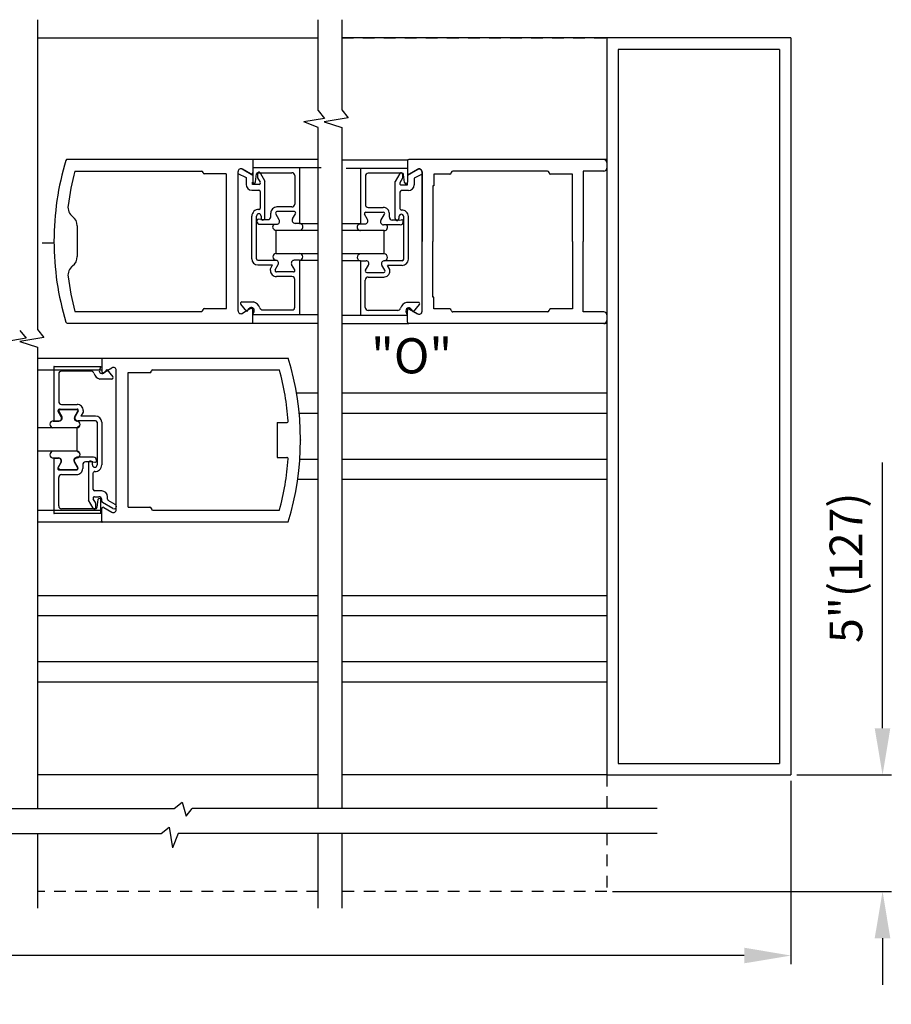
# Model space of a CAD drawing. Extents: x -2.3 to 93.9, y 13.5 to 67.8.
# Drawn here: x 38.8 to 48.2, y 13.5 to 24.1 of the extents above; entities that cross this region are included whole.
import ezdxf

# ---------------------------------------------------------------- set-up
doc = ezdxf.new("R2010")
doc.units = 0
doc.header["$MEASUREMENT"] = 0
doc.linetypes.add('HIDDEN', pattern=[0.375, 0.25, -0.125])
doc.linetypes.add('HIDDEN2', pattern=[0.1875, 0.125, -0.0625])
doc.layers.get('0').update_dxf_attribs({"linetype": 'CONTINUOUS'})
doc.layers.get('DEFPOINTS').update_dxf_attribs({"linetype": 'CONTINUOUS'})
for name, color, linetype in [('1-THRESHOLD', 7, 'CONTINUOUS'), ('BEAMS', 7, 'HIDDEN2'), ('DIM', 7, 'CONTINUOUS'), ('HIDDEN', 7, 'HIDDEN'), ('OBJ', 7, 'CONTINUOUS'), ('OBJECT', 7, 'CONTINUOUS'), ('TEXT', 7, 'CONTINUOUS')]:
    doc.layers.add(name, color=color, linetype=linetype)
doc.styles.add('ROMAND', font='romand')
doc.dimstyles.new('STANDARD$0', dxfattribs={"dimtxt": 0.35, "dimasz": 0.18, "dimexe": 0.18, "dimexo": 0.0625, "dimgap": 0.09, "dimtad": 0, "dimtih": 1, "dimtoh": 1, "dimdec": 3, "dimzin": 0, "dimdsep": 46, "dimlunit": 5, "dimtxsty": 'ROMAND', "dimcen": 0.09, "dimadec": 0, "dimazin": 0, "dimtfac": 1, "dimtdec": 4, "dimtofl": 0, "dimtmove": 0, "dimatfit": 0, "dimfxl": 1, "dimfrac": 2, "dimtolj": 1, "dimtzin": 0, "dimarcsym": 0})

# ---------------------------------------------------------------- blocks, each defined once
blk = doc.blocks.new('*D52')
at = {"color": 0, "linetype": 'ByBlock'}
for p, q in [((52.367, 2.948), (52.367, 0.986)), ((81.336, 2.948), (81.336, 0.986)), ((52.867, 1.079), (63.922, 1.079)), ((80.836, 1.079), (68.339, 1.079))]:
    blk.add_line(p, q, dxfattribs=at)
for points in [[(52.867, 1.163), (52.867, 0.996), (52.367, 1.079)], [(80.836, 1.163), (80.836, 0.996), (81.336, 1.079)]]:
    blk.add_solid(points, dxfattribs=at)
at = {"layer": 'DEFPOINTS', "color": 0, "linetype": 'ByBlock'}
for p in [(52.367, 3.011), (81.336, 3.011), (52.367, 1.079)]:
    blk.add_point(p, dxfattribs=at)
at = {"color": 0, "linetype": 'ByBlock', "insert": (66.13, 1.079), "char_height": 0.35, "attachment_point": 5, "style": 'ROMAND'}
blk.add_mtext('\\A1;PACKAGE WIDTH', dxfattribs=at)
blk = doc.blocks.new('*D53')
at = {"color": 0, "linetype": 'ByBlock'}
for p, q in [((82.316, 3.511), (82.316, 6.352)), ((81.398, 3.011), (82.41, 3.011)), ((79.427, 1.765), (82.41, 1.765)), ((82.316, 1.265), (82.316, 0.765))]:
    blk.add_line(p, q, dxfattribs=at)
for points in [[(82.232, 3.511), (82.399, 3.511), (82.316, 3.011)], [(82.232, 1.265), (82.399, 1.265), (82.316, 1.765)]]:
    blk.add_solid(points, dxfattribs=at)
at = {"layer": 'DEFPOINTS', "color": 0, "linetype": 'ByBlock'}
for p in [(81.336, 3.011), (79.364, 1.765), (82.316, 1.765)]:
    blk.add_point(p, dxfattribs=at)
at = {"color": 0, "linetype": 'ByBlock', "insert": (81.924, 5.227), "char_height": 0.35, "attachment_point": 5, "rotation": 90, "style": 'ROMAND'}
blk.add_mtext('\\A1;5"(127)', dxfattribs=at)
blk = doc.blocks.new('E1375')
at = {"layer": 'OBJ', "linetype": 'Continuous'}
for p, q in [((0, 2.11), (0, 0)), ((1.75, 2.11), (1.75, 0)), ((0.125, 2.079), (0.125, 1.86)), ((1.625, 2.079), (1.625, 1.86)), ((0.125, 1.86), (0.875, 1.86)), ((1.625, 1.86), (0.875, 1.86)), ((0.875, 1.745), (0.156, 1.745)), ((0.156, 1.745), (0.156, 1.51)), ((0.875, 1.745), (1.594, 1.745)), ((1.594, 1.745), (1.594, 1.51)), ((0.125, 1.48), (0.125, 0.468)), ((0.141, 1.495), (0.14, 1.495)), ((1.609, 1.495), (1.61, 1.495)), ((1.625, 1.48), (1.625, 0.468)), ((0.14, 0.453), (0.141, 0.453)), ((0.14, 0.453), (0.141, 0.453)), ((0.156, 0.438), (0.156, 0.266)), ((0.156, 0.438), (0.156, 0.266)), ((1.594, 0.438), (1.594, 0.266)), ((1.594, 0.438), (1.594, 0.266)), ((1.61, 0.453), (1.609, 0.453)), ((1.61, 0.453), (1.609, 0.453)), ((0.156, 0.266), (0.281, 0.266)), ((0.156, 0.266), (0.281, 0.266)), ((0.281, 0.266), (0.281, 0.256)), ((0.281, 0.266), (0.281, 0.256)), ((0.281, 0.256), (0.875, 0.256)), ((0.281, 0.256), (0.875, 0.256)), ((1.469, 0.256), (0.875, 0.256)), ((1.469, 0.256), (0.875, 0.256)), ((1.469, 0.266), (1.469, 0.256)), ((1.469, 0.266), (1.469, 0.256)), ((1.594, 0.266), (1.469, 0.266)), ((1.594, 0.266), (1.469, 0.266)), ((1.619, 0.141), (0.131, 0.141)), ((0.131, 0.141), (0.875, 0.141)), ((1.619, 0.141), (0.875, 0.141)), ((0.154, 0.007), (0.104, 0.094)), ((0.154, 0.007), (0.104, 0.094)), ((1.596, 0.007), (1.646, 0.094)), ((1.596, 0.007), (1.646, 0.094)), ((0.015, -0.015), (0.141, -0.015)), ((0.027, -0.015), (0.094, -0.015)), ((1.735, -0.015), (1.609, -0.015))]:
    blk.add_line(p, q, dxfattribs=at)
at = {"layer": 'OBJ'}
for p, q in [((0.031, 2.11), (0.094, 2.11)), ((1.656, 2.11), (1.75, 2.11))]:
    blk.add_line(p, q, dxfattribs=at)
at = {"layer": 'OBJ', "linetype": 'Continuous'}
for centre, radius, start, end in [((0.031, 2.079), 0.031, 90, 180), ((0.094, 2.079), 0.031, 0, 90), ((1.656, 2.079), 0.031, 90.0001, 180), ((1.719, 2.079), 0.031, 0, 90), ((0.14, 1.48), 0.015, 90, 180), ((0.141, 1.51), 0.015, 270, 0), ((1.609, 1.51), 0.015, 180, 270), ((1.61, 1.48), 0.015, 0, 90), ((0.14, 0.468), 0.015, 180, 270), ((0.14, 0.468), 0.015, 180, 270), ((0.141, 0.438), 0.015, 0, 90), ((0.141, 0.438), 0.015, 0, 90), ((1.609, 0.438), 0.015, 90, 180), ((1.609, 0.438), 0.015, 90, 180), ((1.61, 0.468), 0.015, 270, 0), ((1.61, 0.468), 0.015, 270, 0), ((0.131, 0.11), 0.031, 90, 210), ((0.131, 0.11), 0.031, 90, 210.0001), ((1.619, 0.11), 0.031, 329.9999, 90), ((1.619, 0.11), 0.031, 329.9986, 90), ((0.141, 0), 0.015, 270, 30.5215), ((0.141, 0), 0.015, 270, 29.8222), ((1.609, 0), 0.015, 149.4791, 270), ((1.609, 0), 0.015, 150.1769, 270), ((1.735, 0), 0.015, 270, 0), ((0.015, 0), 0.015, 180, 270), ((0.015, 0), 0.015, 180, 270), ((1.735, 0), 0.015, 270, 360)]:
    blk.add_arc(centre, radius, start, end, dxfattribs=at)

msp = doc.modelspace()

# ---------------------------------------------------------------- linework, layer by layer
at = {"layer": '1-THRESHOLD'}
for p, q in [((39.0253, 23.8793), (42.0289, 23.8793)), ((45.1157, 23.8793), (42.282, 23.8793)), ((42.0289, 15.9939), (39.0253, 15.9939)), ((45.1156, 15.9939), (42.282, 15.9939))]:
    msp.add_line(p, q, dxfattribs=at)
at = {"layer": 'BEAMS'}
msp.add_line((39.2023, 21.6837), (39.0253, 21.6837), dxfattribs=at)
at = {"layer": 'HIDDEN', "ltscale": 0.5}
for p, q in [((42.282, 23.8793), (45.1156, 23.8793)), ((45.1156, 15.9939), (45.1156, 15.6353)), ((45.1156, 15.3666), (45.1156, 14.7485)), ((42.0289, 14.7485), (39.0253, 14.7485)), ((45.1156, 14.7485), (42.282, 14.7485))]:
    msp.add_line(p, q, dxfattribs=at)
at = {"layer": 'OBJ'}
for p, q in [((39.0253, 24.0735), (39.0253, 20.7606)), ((42.0289, 23.102), (42.0289, 24.0735)), ((42.282, 24.0735), (42.282, 23.1101)), ((45.1156, 23.8793), (45.1156, 15.9939)), ((47.087, 23.8793), (45.1156, 23.8793)), ((47.087, 23.8793), (47.087, 15.9939)), ((45.2388, 23.7561), (45.2388, 16.1171)), ((46.9638, 23.7561), (45.2388, 23.7561)), ((46.9638, 23.7561), (46.9638, 16.1171)), ((42.0289, 23.102), (42.0973, 23.0165)), ((42.282, 23.1101), (42.3503, 23.0247)), ((42.0973, 23.0165), (41.8751, 22.9805)), ((42.0289, 22.9209), (41.8751, 22.9805)), ((42.3503, 23.0247), (42.0921, 22.9821)), ((42.0921, 22.9821), (42.282, 22.9188)), ((42.0289, 15.6353), (42.0289, 22.9209)), ((42.282, 22.9188), (42.282, 15.6353)), ((38.835, 20.7503), (38.9033, 20.6649)), ((39.0253, 20.7606), (39.0936, 20.6752)), ((39.7126, 20.8281), (41.7086, 20.8281)), ((39.7126, 20.8281), (41.7086, 20.8281)), ((38.9033, 20.6649), (38.6812, 20.6289)), ((39.0936, 20.6752), (38.8354, 20.6326)), ((38.8354, 20.6326), (39.0253, 20.5693)), ((39.0253, 20.5693), (39.0253, 15.6353)), ((39.0253, 20.4531), (39.7126, 20.4531)), ((39.7126, 20.4531), (41.7086, 20.4531)), ((39.7126, 20.4531), (39.7126, 20.312)), ((39.2023, 19.7826), (39.2023, 20.364)), ((39.2023, 20.364), (39.7026, 20.364)), ((39.7026, 20.364), (39.6888, 20.3295)), ((39.7351, 20.299), (39.8222, 20.3492)), ((39.7663, 20.3301), (39.7421, 20.2989)), ((39.7663, 20.3301), (39.8313, 20.2526)), ((39.0253, 20.328), (39.7126, 20.328)), ((39.2523, 20.2829), (39.2523, 19.9887)), ((39.5986, 20.314), (39.2833, 20.314)), ((39.8198, 20.2279), (39.6942, 20.2279)), ((39.8687, 18.8325), (39.8687, 20.3224)), ((39.9938, 20.297), (39.9938, 18.8579)), ((40.229, 20.297), (39.9938, 20.297)), ((40.244, 20.312), (40.244, 20.313)), ((40.259, 20.328), (41.6144, 20.328)), ((41.7965, 20.0818), (42.0289, 20.0818)), ((42.282, 20.0818), (45.1221, 20.0818)), ((39.2673, 19.9077), (39.4494, 19.9077)), ((39.2833, 19.9577), (39.4496, 19.9577)), ((39.2617, 19.9049), (39.2448, 19.8881)), ((39.279, 19.8264), (39.2467, 19.8824)), ((39.2467, 19.8824), (39.2467, 19.8824)), ((39.2543, 19.8852), (39.2867, 19.8291)), ((39.2597, 19.9049), (39.2596, 19.9049)), ((39.2597, 19.9049), (39.4418, 19.9049)), ((39.2791, 19.8264), (39.279, 19.8264)), ((39.4225, 19.8265), (39.4224, 19.8263)), ((39.4548, 19.8824), (39.4225, 19.8265)), ((39.4624, 19.8852), (39.4301, 19.8291)), ((39.4418, 19.9049), (39.4421, 19.9049)), ((39.4548, 19.8824), (39.4548, 19.8824)), ((39.5145, 19.8752), (39.4899, 19.8326)), ((39.6478, 19.8326), (39.4899, 19.8326)), ((39.5145, 19.8927), (39.5145, 19.8752)), ((41.8252, 19.866), (42.0289, 19.866)), ((42.282, 19.866), (45.1221, 19.866)), ((39.445, 19.7077), (39.0253, 19.7077)), ((39.4484, 19.708), (39.1898, 19.708)), ((39.1947, 19.7799), (39.2519, 19.7799)), ((39.2023, 19.7826), (39.2598, 19.7826)), ((39.2519, 19.7799), (39.2525, 19.7799)), ((39.445, 19.7077), (39.445, 19.4575)), ((39.4458, 19.7801), (39.449, 19.7798)), ((39.4794, 19.7335), (39.4553, 19.7094)), ((39.6476, 19.7826), (39.4569, 19.7826)), ((39.6626, 19.7676), (39.6626, 19.5409)), ((39.7126, 19.7676), (39.7126, 19.3104)), ((41.589, 19.7646), (41.6919, 19.7646)), ((41.589, 19.7646), (41.589, 19.3903)), ((39.6626, 19.5409), (39.6626, 19.3104)), ((41.8392, 19.5799), (41.8392, 19.5757)), ((39.445, 19.4575), (39.0253, 19.4575)), ((39.4484, 19.4572), (39.1898, 19.4572)), ((39.1947, 19.3853), (39.2519, 19.3853)), ((39.2023, 18.7909), (39.2023, 19.3823)), ((39.2023, 19.3823), (39.2496, 19.3823)), ((39.2519, 19.3853), (39.2525, 19.3853)), ((39.4458, 19.385), (39.449, 19.3854)), ((39.6266, 19.3923), (39.4461, 19.3923)), ((39.4794, 19.4317), (39.4553, 19.4558)), ((41.589, 19.3903), (41.6919, 19.3903)), ((39.2765, 19.3358), (39.2441, 19.2797)), ((39.2617, 19.2602), (39.2448, 19.2771)), ((39.279, 19.3387), (39.2467, 19.2827)), ((39.2467, 19.2827), (39.2467, 19.2827)), ((39.2791, 19.3388), (39.279, 19.3387)), ((39.4193, 19.3458), (39.4574, 19.2797)), ((39.4225, 19.3387), (39.4224, 19.3388)), ((39.4548, 19.2827), (39.4225, 19.3387)), ((39.4548, 19.2827), (39.4548, 19.2827)), ((39.5094, 19.3112), (39.5094, 19.2722)), ((39.6176, 19.3423), (39.5405, 19.3423)), ((39.5725, 19.3324), (39.5725, 18.9351)), ((39.6126, 19.3103), (39.6126, 19.3323)), ((39.6176, 19.3423), (39.6405, 19.339)), ((39.6576, 19.3613), (39.6576, 19.3539)), ((41.8322, 19.3731), (42.0289, 19.3731)), ((42.282, 19.3731), (45.1221, 19.3731)), ((39.2523, 18.8719), (39.2523, 19.1761)), ((39.2571, 19.2572), (39.4444, 19.2572)), ((39.2597, 19.2602), (39.2596, 19.2602)), ((39.2597, 19.2602), (39.4418, 19.2602)), ((39.2833, 19.2072), (39.4447, 19.2072)), ((39.4418, 19.2602), (39.4421, 19.2602)), ((39.6226, 19.0481), (39.6226, 19.2255)), ((41.8096, 19.1574), (42.0289, 19.1574)), ((42.282, 19.1574), (45.1221, 19.1574)), ((39.6356, 18.971), (39.6816, 18.971)), ((39.7126, 19.033), (39.6376, 19.033)), ((39.7747, 18.9439), (39.7747, 18.971)), ((39.6226, 18.8484), (39.5725, 18.9351)), ((39.6506, 18.9), (39.6226, 18.9485)), ((39.6506, 18.8559), (39.6506, 18.9)), ((39.6727, 18.9398), (39.6622, 18.8541)), ((39.7026, 18.7909), (39.7026, 18.938)), ((39.7126, 18.922), (39.7126, 18.94)), ((39.8322, 18.8443), (39.7201, 18.909)), ((39.7351, 18.8559), (39.8222, 18.8056)), ((39.8572, 18.8876), (39.7822, 18.9309)), ((39.9958, 18.8579), (40.229, 18.8579)), ((39.0253, 18.8269), (39.7126, 18.8269)), ((39.7026, 18.7909), (39.2023, 18.7909)), ((39.6473, 18.8409), (39.2833, 18.8409)), ((39.7126, 18.7018), (39.7126, 18.8429)), ((39.7126, 18.7018), (39.7126, 18.8269)), ((40.244, 18.8429), (40.244, 18.8419)), ((40.259, 18.8269), (41.6144, 18.8269)), ((39.0253, 18.7018), (39.7126, 18.7018)), ((39.7126, 18.7018), (41.7086, 18.7018)), ((39.0253, 17.9154), (42.0289, 17.9154)), ((42.282, 17.9154), (45.1157, 17.9154)), ((39.0253, 17.6997), (42.0289, 17.6997)), ((42.282, 17.6997), (45.1157, 17.6997)), ((39.0253, 17.2068), (42.0289, 17.2068)), ((42.282, 17.2068), (45.1157, 17.2068)), ((39.0253, 16.991), (42.0289, 16.991)), ((42.282, 16.991), (45.1157, 16.991)), ((45.2388, 16.1171), (46.9638, 16.1171)), ((45.1156, 15.9939), (47.087, 15.9939)), ((40.4882, 15.6353), (40.5736, 15.7037)), ((40.5736, 15.7037), (40.6162, 15.5549)), ((24.7176, 15.6353), (40.4882, 15.6353)), ((40.4882, 15.6353), (40.4882, 15.6353)), ((40.6162, 15.5549), (40.6795, 15.6353)), ((45.6552, 15.6353), (40.6795, 15.6353)), ((40.3495, 15.3666), (40.4349, 15.4349)), ((40.4349, 15.4349), (40.4709, 15.2128)), ((24.8563, 15.3666), (40.3495, 15.3666)), ((39.0253, 15.3666), (39.0253, 14.5708)), ((40.5306, 15.3666), (40.4709, 15.2128)), ((45.6552, 15.3666), (40.5306, 15.3666)), ((42.0289, 14.5708), (42.0289, 15.3666)), ((42.282, 15.3666), (42.282, 14.5708))]:
    msp.add_line(p, q, dxfattribs=at)
for centre, radius in [((39.2023, 20.364), 0.000481), ((39.2023, 18.7909), 0.000873), ((39.7126, 18.7018), 0.0063)]:
    msp.add_circle(centre, radius, dxfattribs=at)
for centre, radius, start, end in [((38.837, 19.5774), 3.0022, 343.04226, 16.95775), ((39.7176, 20.318), 0.031, 158.21539, 322.52509), ((39.8377, 20.3224), 0.031, 0, 120.00008), ((39.2833, 20.2829), 0.031, 90, 179.99998), ((39.5986, 20.2829), 0.031, 16.39498, 90), ((39.7176, 20.318), 0.0931, 196.39503, 255.40111), ((39.7276, 20.312), 0.015, 180, 300.52151), ((39.8198, 20.2429), 0.015, 270, 40.00531), ((40.229, 20.312), 0.015, 270, 0), ((40.259, 20.313), 0.015, 90, 180), ((38.837, 19.5774), 2.8771, 4.05014, 15.12168), ((39.2833, 19.9887), 0.031, 180, 270.00004), ((39.2673, 19.8927), 0.015, 90, 210.00006), ((39.4494, 19.8927), 0.065, 359.7546, 90), ((39.4494, 19.8927), 0.015, 329.99985, 90), ((39.2597, 19.8899), 0.015, 90.32625, 209.99562), ((39.2522, 19.8109), 0.031, 270.48433, 29.96164), ((39.2598, 19.8136), 0.031, 270, 30.00001), ((39.4494, 19.811), 0.031, 150.32426, 263.42574), ((39.4569, 19.8136), 0.031, 150.00001, 270), ((39.4418, 19.8899), 0.015, 330.02746, 88.83465), ((39.6476, 19.7676), 0.065, 0, 90), ((39.1947, 19.7438), 0.0361, 90.03762, 262.15351), ((39.4448, 19.7439), 0.0361, 275.6232, 83.42574), ((39.6476, 19.7676), 0.015, 0, 90), ((41.6919, 19.7796), 0.015, 270, 4.05037), ((39.1947, 19.4214), 0.0361, 97.84649, 269.96238), ((39.2496, 19.3513), 0.031, 329.99999, 90), ((39.2522, 19.3543), 0.031, 330.03836, 89.51567), ((39.4461, 19.3613), 0.031, 90, 210.00063), ((39.4494, 19.3542), 0.031, 96.57426, 209.67574), ((39.4448, 19.4212), 0.0361, 276.57426, 84.3768), ((39.6266, 19.3613), 0.031, 0, 90), ((41.6919, 19.3753), 0.015, 355.94772, 90), ((39.2571, 19.2722), 0.015, 150.00002, 269.99996), ((39.2597, 19.2752), 0.015, 150.00438, 269.67375), ((39.4418, 19.2752), 0.015, 271.16535, 29.97254), ((39.4444, 19.2722), 0.015, 270, 29.99996), ((39.5405, 19.3112), 0.031, 90, 180), ((39.5925, 19.3323), 0.02, 82.57678, 180), ((39.5925, 19.3323), 0.02, 0, 82.57678), ((39.6376, 19.3103), 0.025, 180, 359.99771), ((39.6426, 19.3103), 0.0701, 266.62768, 0), ((39.6426, 19.3539), 0.015, 261.94974, 0), ((38.837, 19.5774), 2.8771, 344.87838, 355.94985), ((39.2833, 19.1761), 0.031, 90, 180), ((39.4444, 19.2722), 0.065, 269.86919, 0.1666), ((39.6376, 19.2254), 0.015, 86.62753, 180), ((39.6356, 18.956), 0.015, 90, 209.99977), ((39.6376, 19.0481), 0.015, 180, 270), ((39.6816, 18.94), 0.031, 0, 90), ((39.7126, 18.971), 0.062, 0, 90), ((39.2833, 18.8719), 0.031, 180, 270), ((39.6356, 18.8559), 0.015, 209.99996, 0), ((39.6473, 18.8559), 0.015, 270, 353.00016), ((39.6876, 18.938), 0.015, 0, 173.00016), ((39.7276, 18.922), 0.015, 180, 239.99927), ((39.7276, 18.8429), 0.015, 59.47907, 180), ((39.7897, 18.9439), 0.015, 180, 239.99927), ((39.8447, 18.8659), 0.025, 239.66121, 60.31041), ((40.229, 18.8429), 0.015, 0, 90), ((39.8377, 18.8325), 0.031, 240.0002, 0), ((40.259, 18.8419), 0.015, 180, 270)]:
    msp.add_arc(centre, radius, start, end, dxfattribs=at)
at = {"layer": 'OBJECT', "color": 7, "linetype": 'Continuous'}
for p, q in [((42.0289, 22.5793), (39.3438, 22.5793)), ((41.3287, 22.5793), (41.3287, 22.4382)), ((39.4269, 22.4542), (40.7823, 22.4542)), ((40.7973, 22.4382), (40.7973, 22.4392)), ((41.1726, 20.9588), (41.1726, 22.4486)), ((41.3062, 22.4252), (41.2192, 22.4755)), ((41.0456, 22.4232), (40.8124, 22.4232)), ((41.0475, 20.9842), (41.0475, 22.4232)), ((41.579, 21.8226), (42.0289, 21.8226)), ((41.579, 21.5725), (41.579, 21.8226)), ((42.7335, 21.8174), (42.282, 21.8179)), ((42.7335, 21.5672), (42.7335, 21.8174)), ((41.579, 21.5725), (42.0289, 21.5725)), ((42.7335, 21.5672), (42.282, 21.5677)), ((40.7973, 20.9692), (40.7973, 20.9682)), ((40.8124, 20.9842), (41.0475, 20.9842)), ((41.3062, 20.9822), (41.2192, 20.9319)), ((41.3287, 20.8281), (41.3287, 20.9692)), ((39.4269, 20.9532), (40.7823, 20.9532))]:
    msp.add_line(p, q, dxfattribs=at)
at = {"layer": 'OBJECT', "color": 7}
for p, q in [((42.282, 22.5747), (42.9838, 22.5741)), ((42.9838, 22.5741), (42.9838, 22.433)), ((41.2162, 22.4763), (41.3282, 22.4116)), ((41.3287, 22.4863), (41.3287, 22.3392)), ((42.062, 22.4886), (41.329, 22.4886)), ((41.3841, 22.4362), (41.748, 22.4362)), ((41.8291, 22.4863), (41.8291, 21.8948)), ((42.9838, 22.481), (42.3272, 22.4816)), ((42.4834, 22.481), (42.4834, 21.8896)), ((42.9838, 22.481), (42.9838, 22.3339)), ((43.0964, 22.4711), (42.9843, 22.4063)), ((41.1703, 22.427), (41.2569, 22.3843)), ((41.2569, 22.3843), (41.2569, 22.3389)), ((41.2569, 22.3389), (41.2569, 22.3118)), ((41.3251, 22.3092), (41.3251, 22.3357)), ((41.3586, 22.3373), (41.3692, 22.423)), ((41.381, 22.4269), (41.381, 22.3829)), ((41.381, 22.3829), (41.409, 22.3344)), ((41.409, 22.4344), (41.4591, 22.3477)), ((41.4591, 21.9504), (41.4591, 22.3477)), ((41.7791, 22.4052), (41.7791, 22.101)), ((42.5335, 22.4), (42.5335, 22.0957)), ((42.9285, 22.431), (42.5645, 22.431)), ((42.9035, 22.4292), (42.8534, 22.3425)), ((42.8534, 21.9452), (42.8534, 22.3425)), ((42.9315, 22.3776), (42.9035, 22.3291)), ((42.9315, 22.4217), (42.9315, 22.3776)), ((42.9539, 22.3321), (42.9434, 22.4178)), ((42.9837, 22.3066), (42.9837, 22.3332)), ((43.1399, 22.4206), (43.0556, 22.379)), ((43.0556, 22.379), (43.0556, 22.3337)), ((43.0556, 22.3337), (43.0556, 22.3066)), ((41.319, 22.2498), (41.394, 22.2498)), ((41.354, 22.3092), (41.3251, 22.3092)), ((41.396, 22.3118), (41.35, 22.3118)), ((41.4091, 22.2348), (41.4091, 22.0574)), ((42.9035, 22.2295), (42.9035, 22.0521)), ((42.9165, 22.3066), (42.9837, 22.3066)), ((42.9935, 22.2445), (42.9185, 22.2445)), ((41.748, 22.07), (41.5867, 22.07)), ((41.7742, 22.0199), (41.587, 22.0199)), ((42.5383, 22.0147), (42.7256, 22.0147)), ((42.5645, 22.0647), (42.7259, 22.0647)), ((41.319, 21.5153), (41.319, 21.9724)), ((41.369, 21.7419), (41.369, 21.9724)), ((41.3738, 21.9159), (41.3738, 21.9232)), ((41.4138, 21.9349), (41.3909, 21.9381)), ((41.4138, 21.9349), (41.4909, 21.9349)), ((41.4191, 21.9725), (41.4191, 21.9505)), ((41.5219, 21.9659), (41.5219, 22.0049)), ((41.6121, 21.9314), (41.574, 21.9974)), ((41.7549, 21.9414), (41.7872, 21.9974)), ((42.5576, 21.9361), (42.5253, 21.9922)), ((42.7004, 21.9261), (42.7386, 21.9922)), ((42.7906, 21.9606), (42.7906, 21.9997)), ((42.8987, 21.9296), (42.8216, 21.9296)), ((42.8935, 21.9673), (42.8935, 21.9452)), ((42.8987, 21.9296), (42.9216, 21.9329)), ((42.9388, 21.9106), (42.9388, 21.918)), ((42.9435, 21.7367), (42.9435, 21.9672)), ((42.9935, 21.51), (42.9935, 21.9672)), ((39.4514, 21.8678), (39.4514, 21.5396)), ((41.4048, 21.8848), (41.5852, 21.8848)), ((41.8291, 21.8948), (41.7818, 21.8948)), ((41.8291, 21.8948), (42.0289, 21.8948)), ((42.4834, 21.8896), (42.282, 21.8901)), ((42.4834, 21.8896), (42.5308, 21.8896)), ((42.9077, 21.8796), (42.7273, 21.8796)), ((41.369, 21.5153), (41.369, 21.7419)), ((42.9435, 21.51), (42.9435, 21.7367)), ((41.384, 21.5002), (41.5747, 21.5002)), ((41.8294, 21.5002), (41.7718, 21.5002)), ((41.8294, 21.5002), (41.8294, 20.9188)), ((41.8294, 21.5002), (42.0289, 21.5002)), ((42.4832, 21.495), (42.282, 21.4955)), ((42.4832, 21.495), (42.4832, 20.9136)), ((42.4832, 21.495), (42.5407, 21.495)), ((42.9285, 21.495), (42.7379, 21.495)), ((41.3838, 21.4502), (41.5417, 21.4502)), ((41.5171, 21.4076), (41.5417, 21.4502)), ((41.5171, 21.3902), (41.5171, 21.4076)), ((41.5692, 21.3977), (41.6015, 21.4537)), ((41.7773, 21.3977), (41.745, 21.4537)), ((42.5352, 21.3924), (42.5676, 21.4485)), ((42.7433, 21.3924), (42.711, 21.4485)), ((42.9288, 21.445), (42.7708, 21.445)), ((42.7954, 21.4023), (42.7708, 21.445)), ((42.7954, 21.3849), (42.7954, 21.4023)), ((41.7483, 21.3251), (41.582, 21.3251)), ((41.7643, 21.3752), (41.5822, 21.3752)), ((41.7793, 20.9999), (41.7793, 21.2941)), ((42.5332, 20.9946), (42.5332, 21.2888)), ((42.5482, 21.3699), (42.7303, 21.3699)), ((42.5642, 21.3199), (42.7306, 21.3199)), ((41.2653, 20.9528), (41.2003, 21.0303)), ((41.2118, 21.0549), (41.3374, 21.0549)), ((41.2653, 20.9528), (41.2895, 20.9839)), ((41.433, 20.9689), (41.7483, 20.9689)), ((42.8795, 20.9636), (42.5642, 20.9636)), ((43.1007, 21.0497), (42.9751, 21.0497)), ((42.9838, 20.8378), (42.9838, 20.9639)), ((43.0063, 20.9769), (43.0934, 20.9267)), ((43.0472, 20.9475), (43.0231, 20.9786)), ((43.0472, 20.9475), (43.1122, 21.025)), ((41.3287, 20.9211), (42.0289, 20.9211)), ((41.329, 20.9188), (41.3428, 20.9533)), ((42.282, 20.9142), (42.9835, 20.9136)), ((42.9835, 20.9136), (42.9697, 20.9481)), ((39.3434, 20.8281), (42.0289, 20.8281)), ((42.282, 20.8234), (42.9987, 20.8228))]:
    msp.add_line(p, q, dxfattribs=at)
for centre, radius, start, end in [((42.2044, 21.7037), 3.0022, 163.25533, 179.99998), ((39.3439, 22.5643), 0.015, 90.00038, 163.25488), ((42.2044, 21.7037), 2.8771, 164.87832, 172.39662), ((41.3841, 22.4212), 0.015, 90, 173.00016), ((41.396, 22.4269), 0.015, 29.99996, 180), ((41.748, 22.4052), 0.031, 0, 90), ((42.9165, 22.4217), 0.015, 0, 150.00004), ((43.1089, 22.4434), 0.031, 0, 120.00008), ((41.3437, 22.3392), 0.015, 180, 353.00016), ((41.396, 22.3268), 0.015, 270, 29.99977), ((42.5645, 22.4), 0.031, 90, 180), ((42.9285, 22.416), 0.015, 6.99984, 90), ((42.9688, 22.3339), 0.015, 186.99984, 0), ((41.319, 22.3118), 0.062, 180, 270), ((41.394, 22.2348), 0.015, 0, 90), ((42.9165, 22.3216), 0.015, 150.00023, 270), ((42.9185, 22.2295), 0.015, 90, 180), ((42.9935, 22.3066), 0.062, 270, 0), ((39.4766, 22.0678), 0.1251, 172.3966, 233.0789), ((41.389, 21.9725), 0.0701, 86.62768, 180), ((41.394, 22.0574), 0.015, 266.62753, 0), ((41.587, 22.0049), 0.065, 89.86919, 180.1666), ((41.587, 22.0049), 0.015, 90, 209.99996), ((41.748, 22.101), 0.031, 270, 0), ((41.7742, 22.0049), 0.015, 330.00002, 89.99996), ((42.5383, 21.9997), 0.015, 90.00004, 209.99998), ((42.5645, 22.0957), 0.031, 180, 270), ((42.7256, 21.9997), 0.065, 359.8334, 90.13081), ((42.7256, 21.9997), 0.015, 330.00004, 90), ((42.9185, 22.0522), 0.015, 180, 273.37247), ((42.9235, 21.9673), 0.0701, 0, 93.37232), ((39.3263, 21.8678), 0.1251, 0, 53.07887), ((41.394, 21.9725), 0.025, 0, 179.99771), ((41.3888, 21.9232), 0.015, 81.94974, 180), ((41.4048, 21.9159), 0.031, 180, 270), ((41.4391, 21.9505), 0.02, 180, 262.57678), ((41.4391, 21.9505), 0.02, 262.57678, 0), ((41.4909, 21.9659), 0.031, 270, 0), ((41.5852, 21.9159), 0.031, 270, 30.00063), ((41.7818, 21.9259), 0.031, 149.99999, 270), ((42.5308, 21.9206), 0.031, 270, 30.00001), ((42.7273, 21.9106), 0.031, 149.99937, 270), ((42.8216, 21.9606), 0.031, 180, 270), ((42.8735, 21.9452), 0.02, 180, 277.42322), ((42.8735, 21.9452), 0.02, 277.42322, 0), ((42.9185, 21.9673), 0.025, 0.00229, 180), ((42.9077, 21.9106), 0.031, 270, 0), ((42.9238, 21.918), 0.015, 0, 98.05026), ((41.5772, 21.8579), 0.0355, 130.64253, 272.88167), ((41.8309, 21.8581), 0.0355, 267.19358, 92.77903), ((42.4816, 21.8528), 0.0355, 87.22097, 272.80642), ((42.7353, 21.8527), 0.0355, 267.11833, 49.35747), ((42.2044, 21.7037), 3.0022, 179.99998, 196.74464), ((39.3263, 21.5396), 0.1251, 306.92103, 0), ((41.384, 21.5153), 0.065, 180, 270), ((41.384, 21.5153), 0.015, 180, 270), ((41.5791, 21.5362), 0.0361, 90.03762, 270.03762), ((41.5747, 21.4692), 0.031, 330.00001, 90), ((41.7718, 21.4692), 0.031, 90, 210.00001), ((41.8293, 21.5363), 0.0361, 270.03762, 90.03762), ((42.4832, 21.5311), 0.0361, 89.96238, 269.96238), ((42.5407, 21.464), 0.031, 329.99999, 90), ((42.7379, 21.464), 0.031, 90, 209.99999), ((42.7334, 21.5309), 0.0361, 269.96238, 89.96238), ((42.9285, 21.51), 0.015, 270, 0), ((42.9285, 21.51), 0.065, 270, 0), ((39.4766, 21.3396), 0.1251, 126.92103, 187.60322), ((41.5822, 21.3902), 0.065, 179.7546, 270), ((41.5822, 21.3902), 0.015, 149.99985, 270), ((41.7643, 21.3902), 0.015, 270, 30.00006), ((42.5482, 21.3849), 0.015, 149.99994, 270), ((42.7303, 21.3849), 0.015, 270, 30.00015), ((42.7303, 21.3849), 0.065, 270, 0.2454), ((42.2044, 21.7037), 2.8771, 187.60334, 195.12162), ((41.7483, 21.2941), 0.031, 0, 90.00004), ((42.5642, 21.2888), 0.031, 89.99996, 180), ((41.2118, 21.0399), 0.015, 90, 220.00531), ((41.314, 20.9649), 0.031, 338.21539, 142.52509), ((41.314, 20.9649), 0.0931, 16.39503, 75.40111), ((41.433, 20.9999), 0.031, 196.39498, 270), ((41.7483, 20.9999), 0.031, 270, 359.99998), ((42.5642, 20.9946), 0.031, 180.00002, 270), ((42.8795, 20.9946), 0.031, 270, 343.60502), ((42.9985, 20.9596), 0.0931, 104.59889, 163.60497), ((42.9985, 20.9596), 0.031, 37.47491, 201.78461), ((42.9988, 20.9639), 0.015, 59.47907, 180), ((43.1007, 21.0347), 0.015, 319.99469, 90), ((43.1089, 20.9535), 0.031, 240.0002, 0), ((39.3439, 20.8431), 0.015, 196.74242, 270.00038), ((42.9988, 20.8378), 0.015, 180, 270)]:
    msp.add_arc(centre, radius, start, end, dxfattribs=at)
at = {"layer": 'OBJECT', "color": 7, "linetype": 'Continuous'}
for centre, radius, start, end in [((40.7823, 22.4392), 0.015, 0, 90), ((40.8124, 22.4382), 0.015, 180, 270), ((41.2036, 22.4486), 0.031, 59.99992, 180), ((41.3137, 22.4382), 0.015, 239.48178, 0), ((40.7823, 20.9682), 0.015, 270, 0), ((40.8124, 20.9692), 0.015, 90, 180), ((41.3137, 20.9692), 0.015, 0, 120.51764), ((41.2036, 20.9588), 0.031, 180, 299.9998)]:
    msp.add_arc(centre, radius, start, end, dxfattribs=at)

# ---------------------------------------------------------------- block references
at = {"layer": 'OBJ', "color": 7, "xscale": 1.003232758584, "yscale": 1.003232758584, "zscale": 1.003232758584, "rotation": 270}
msp.add_blockref('E1375', (42.9988, 22.5784), dxfattribs=at)

# ---------------------------------------------------------------- texts
at = {"layer": 'TEXT', "style": 'ROMAND'}
msp.add_text('"O" ', height=0.37621, dxfattribs=at).set_placement((42.5952, 20.2898))

# ---------------------------------------------------------------- dimensions: what is measured, and where the dimension line sits
at = {"layer": 'DIM'}
dim = msp.add_linear_dim(base=(48.0672, 14.7485), p1=(47.087, 15.9939), p2=(45.1156, 14.7485), angle=90, text='5"(127)', dimstyle='STANDARD$0', override={"dimasz": 0.5, "dimexe": 0.09375, "dimgap": 0.125, "dimtad": 1, "dimtih": 0, "dimtoh": 0, "dimcen": -0.09375, "dimatfit": 3}, dxfattribs=at)
dim.commit()
dim.dimension.update_dxf_attribs({"geometry": '*D53', "text_midpoint": (48.0672, 18.2106), "dimtype": 160, "insert": (-34.2487, 12.9831)})
dim = msp.add_linear_dim(base=(18.1188, 14.0625), p1=(47.087, 15.9939), p2=(18.1188, 15.9939), text='PACKAGE WIDTH', dimstyle='STANDARD$0', override={"dimasz": 0.5, "dimexe": 0.09375, "dimgap": 0.125, "dimtih": 0, "dimtoh": 0, "dimcen": -0.09375, "dimatfit": 3}, dxfattribs=at)
dim.commit()
dim.dimension.update_dxf_attribs({"geometry": '*D52', "text_midpoint": (31.8817, 14.0625), "dimtype": 160, "insert": (-34.2487, 12.9831)})

doc.saveas('drawing.dxf')
